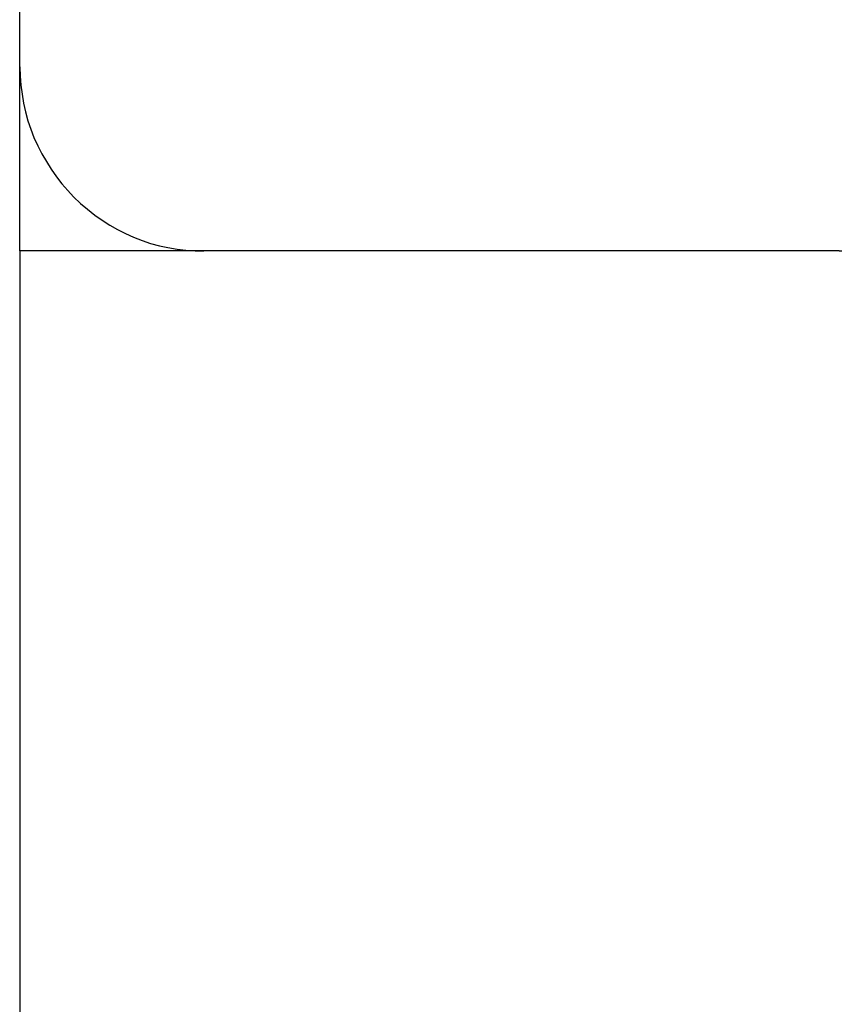
# Model space of a CAD drawing. Extents: x -56 to 56, y -61 to 61.
# Drawn here: x -31 to -30, y 21 to 22 of the extents above; entities that cross this region are included whole.
import ezdxf

# ---------------------------------------------------------------- set-up
doc = ezdxf.new("R2010")
doc.units = 0
doc.layers.get('0').update_dxf_attribs({"linetype": 'CONTINUOUS'})

msp = doc.modelspace()

# ---------------------------------------------------------------- linework, layer by layer
at = {"color": 0}
for points in [[(-30.5137, 21.8869), (-30.5137, 22.2319)], [(-30.5137, 21.8869), (-30.5137, 22.2319)], [(-30.5137, 21.8869), (-30.5137, 22.2319)], [(-30.5137, 21.8869), (-30.5137, 22.2319)], [(-30.5137, 21.8869), (-30.5137, 22.2319)], [(-30.5137, 21.8869), (-30.5137, 22.2319)], [(-30.5137, 21.8869), (-30.5137, 22.2319)], [(-30.5137, 21.8869), (-30.5137, 22.2319)], [(-30.5137, 21.8869), (-30.5137, 22.2319)], [(-30.5137, 21.8869), (-30.5137, 22.2319)], [(-30.5137, 21.8869), (-30.5137, 22.2319)], [(-30.5137, 21.8869), (-30.5137, 22.2319)], [(-30.5137, 21.8869), (-30.5137, 22.2319)], [(-30.5137, 21.8869), (-30.5137, 22.2319)], [(-30.5137, 21.8869), (-30.5137, 22.2319)], [(-30.5137, 21.8869), (-30.5137, 22.2319)], [(-30.5137, 21.8869), (-30.5137, 22.2319)], [(-30.5137, 21.8869), (-30.5137, 22.2319)], [(-30.5137, 21.8869), (-30.5137, 22.2319)], [(-30.5137, 21.8869), (-30.5137, 22.2319)], [(-30.5137, 21.8869), (-30.5137, 22.2319)], [(-30.5137, 21.8869), (-30.5137, 21.8869)], [(-30.5137, 21.8869), (-30.5137, 21.8869), (-30.5135, 21.8818), (-30.5131, 21.8769), (-30.5124, 21.872), (-30.5117, 21.8672), (-30.5105, 21.8624), (-30.5092, 21.8576), (-30.5076, 21.853), (-30.506, 21.8485), (-30.5039, 21.844), (-30.5017, 21.8396), (-30.4992, 21.8354), (-30.4967, 21.8313), (-30.4938, 21.8272), (-30.4908, 21.8234), (-30.4876, 21.8197), (-30.4844, 21.8162), (-30.4844, 21.8162), (-30.4806, 21.8127), (-30.4769, 21.8095), (-30.4729, 21.8064), (-30.469, 21.8036), (-30.4648, 21.8009), (-30.4606, 21.7985), (-30.4562, 21.7963), (-30.4519, 21.7944), (-30.4472, 21.7925), (-30.4426, 21.791), (-30.4378, 21.7897), (-30.4332, 21.7887), (-30.4282, 21.7878), (-30.4234, 21.7873), (-30.4185, 21.7869), (-30.4137, 21.7869)], [(-30.5137, 21.8869), (-30.5137, 21.8869)], [(-30.5137, 21.7869), (-30.5137, 21.8869)], [(-30.5137, 21.7869), (-30.5137, 21.8869)], [(-30.5137, 21.7869), (-30.5137, 21.8869)], [(-30.5137, 21.7869), (-30.5137, 21.8869)], [(-30.5137, 21.7869), (-30.5137, 21.8869)], [(-30.5137, 21.7869), (-30.5137, 21.8869)], [(-30.5137, 21.7869), (-30.5137, 21.8869)], [(-30.5137, 21.7869), (-30.5137, 21.8869)], [(-30.5137, 21.7869), (-30.5137, 21.8869)], [(-30.5137, 21.7869), (-30.5137, 21.8869)], [(-30.5137, 21.7869), (-30.5137, 21.8869)], [(-30.5137, 21.7869), (-30.5137, 21.8869)], [(-30.5137, 21.7869), (-30.5137, 21.8869)], [(-30.5137, 21.7869), (-30.5137, 21.8869)], [(-30.5137, 21.7869), (-30.5137, 21.8869)], [(-30.5137, 21.7869), (-30.5137, 21.8869)], [(-30.5137, 21.7869), (-30.5137, 21.8869)], [(-30.5137, 21.7869), (-30.5137, 21.8869)], [(-30.5137, 21.7869), (-30.5137, 21.8869)], [(-30.5137, 21.7869), (-30.5137, 21.8869)], [(-30.5137, 21.7869), (-30.5137, 21.8869)], [(-30.5137, 21.7869), (-30.5137, 21.7869)], [(-30.5137, 21.7869), (-30.5137, 14.3946)], [(-30.5137, 21.7869), (-30.5137, 14.3946)], [(-30.5137, 21.7869), (-30.5137, 14.3946)], [(-30.5137, 21.7869), (-30.5137, 14.3946)], [(-30.5137, 21.7869), (-30.5137, 14.3946)], [(-30.5137, 21.7869), (-30.5137, 14.3946)], [(-30.5137, 21.7869), (-30.5137, 14.3946)], [(-30.5137, 21.7869), (-30.5137, 14.3946)], [(-30.5137, 21.7869), (-30.5137, 14.3946)], [(-30.5137, 21.7869), (-30.5137, 14.3946)], [(-30.5137, 21.7869), (-30.5137, 14.3946)], [(-30.5137, 21.7869), (-30.5137, 14.3946)], [(-30.5137, 21.7869), (-30.5137, 14.3946)], [(-30.5137, 21.7869), (-30.5137, 14.3946)], [(-30.5137, 21.7869), (-30.5137, 14.3946)], [(-30.5137, 21.7869), (-30.5137, 14.3946)], [(-30.5137, 21.7869), (-30.5137, 14.3946)], [(-30.5137, 21.7869), (-30.5137, 14.3946)], [(-30.5137, 21.7869), (-30.5137, 14.3946)], [(-30.5137, 21.7869), (-30.5137, 14.3946)], [(-30.5137, 21.7869), (-30.5137, 14.3946)], [(-30.5137, 21.7869), (-30.5137, 21.7869)], [(-30.5137, 21.7869), (-30.5137, 21.7869)], [(-30.4137, 21.7869), (-30.5137, 21.7869)], [(-30.4137, 21.7869), (-30.5137, 21.7869)], [(-30.4137, 21.7869), (-30.5137, 21.7869)], [(-30.4137, 21.7869), (-30.5137, 21.7869)], [(-30.4137, 21.7869), (-30.5137, 21.7869)], [(-30.4137, 21.7869), (-30.5137, 21.7869)], [(-30.4137, 21.7869), (-30.5137, 21.7869)], [(-30.4137, 21.7869), (-30.5137, 21.7869)], [(-30.4137, 21.7869), (-30.5137, 21.7869)], [(-30.4137, 21.7869), (-30.5137, 21.7869)], [(-30.4137, 21.7869), (-30.5137, 21.7869)], [(-30.4137, 21.7869), (-30.5137, 21.7869)], [(-30.4137, 21.7869), (-30.5137, 21.7869)], [(-30.4137, 21.7869), (-30.5137, 21.7869)], [(-30.4137, 21.7869), (-30.5137, 21.7869)], [(-30.4137, 21.7869), (-30.5137, 21.7869)], [(-30.4137, 21.7869), (-30.5137, 21.7869)], [(-30.4137, 21.7869), (-30.5137, 21.7869)], [(-30.4137, 21.7869), (-30.5137, 21.7869)], [(-30.4137, 21.7869), (-30.5137, 21.7869)], [(-30.4137, 21.7869), (-30.5137, 21.7869)], [(-30.4137, 21.7869), (-30.4137, 21.7869)], [(-30.0687, 21.7869), (-30.4137, 21.7869)], [(-30.0687, 21.7869), (-30.4137, 21.7869)], [(-30.0687, 21.7869), (-30.4137, 21.7869)], [(-30.0687, 21.7869), (-30.4137, 21.7869)], [(-30.0687, 21.7869), (-30.4137, 21.7869)], [(-30.0687, 21.7869), (-30.4137, 21.7869)], [(-30.0687, 21.7869), (-30.4137, 21.7869)], [(-30.0687, 21.7869), (-30.4137, 21.7869)], [(-30.0687, 21.7869), (-30.4137, 21.7869)], [(-30.0687, 21.7869), (-30.4137, 21.7869)], [(-30.0687, 21.7869), (-30.4137, 21.7869)], [(-30.0687, 21.7869), (-30.4137, 21.7869)], [(-30.0687, 21.7869), (-30.4137, 21.7869)], [(-30.0687, 21.7869), (-30.4137, 21.7869)], [(-30.0687, 21.7869), (-30.4137, 21.7869)], [(-30.0687, 21.7869), (-30.4137, 21.7869)], [(-30.0687, 21.7869), (-30.4137, 21.7869)], [(-30.0687, 21.7869), (-30.4137, 21.7869)], [(-30.0687, 21.7869), (-30.4137, 21.7869)], [(-30.0687, 21.7869), (-30.4137, 21.7869)], [(-30.0687, 21.7869), (-30.4137, 21.7869)], [(-30.4137, 21.7869), (-30.4137, 21.7869)], [(-30.0687, 21.7869), (-30.0687, 21.7869)], [(-30.0687, 21.7869), (-30.0687, 21.7869), (-30.0672, 21.7869)]]:
    msp.add_lwpolyline(points, dxfattribs=at)

doc.saveas('drawing.dxf')
